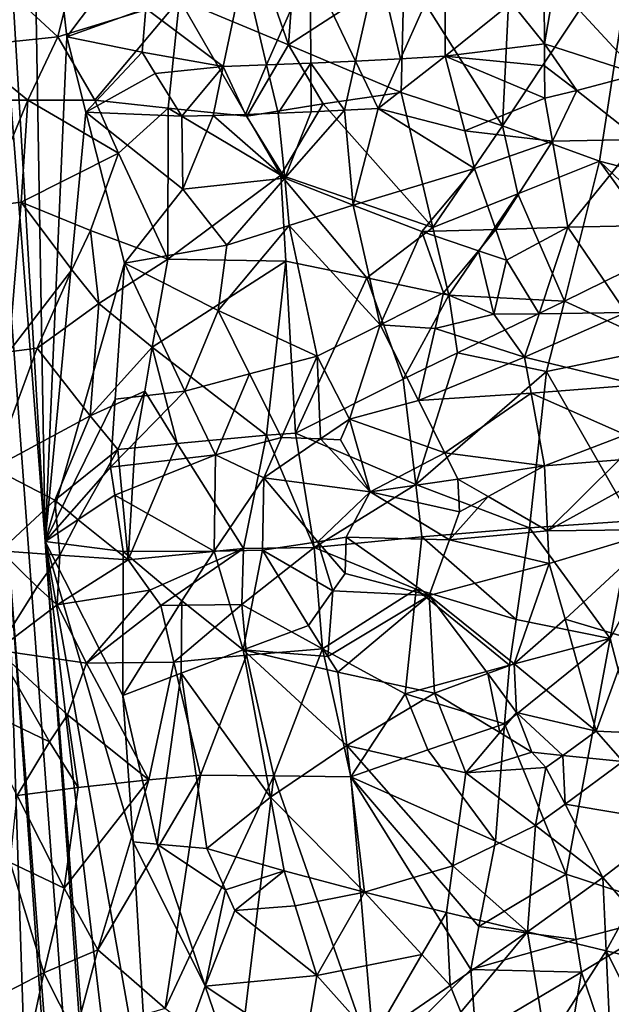
# Model space of a CAD drawing. Extents: x -293 to 293, y 0 to 819.
# Drawn here: x 183 to 203, y 223 to 256 of the extents above; entities that cross this region are included whole.
import ezdxf

# ---------------------------------------------------------------- set-up
doc = ezdxf.new("R2010")
doc.units = 0
doc.header["$MEASUREMENT"] = 0

msp = doc.modelspace()

# ---------------------------------------------------------------- linework, layer by layer
for points in [[(167.832718, 286.511871, -390.584045), (156.532394, 379.970886, -375.457001), (189.114349, 99.036987, -422.394196)], [(189.114349, 99.036987, -422.394196), (156.532394, 379.970886, -375.457001), (199.436981, 5, -438.722504)], [(171.684555, 240.690048, -399.700958), (199.436981, 5, -438.722504), (156.532394, 379.970886, -375.457001)], [(182.889252, 238.204514, -39.900558), (200.816376, 5, -19.106115), (173.482452, 374.500763, -53.223164)], [(184.156479, 238.143738, -41.211193), (173.482452, 374.500763, -53.223164), (200.816376, 5, -19.106115)], [(184.156479, 238.143738, -41.211193), (181.281555, 286.539185, -46.316475), (173.482452, 374.500763, -53.223164)], [(167.832718, 286.511871, -390.584045), (189.114349, 99.036987, -422.394196), (178.937698, 193.055649, -405.865112)], [(183.679062, 265.503632, -45.045799), (181.281555, 286.539185, -46.316475), (184.156479, 238.143738, -41.211193)], [(183.679062, 265.503632, -45.045799), (184.872147, 254.98822, -44.373482), (187.775772, 258.846527, -46.545147)], [(183.679062, 265.503632, -45.045799), (184.156479, 238.143738, -41.211193), (184.872147, 254.98822, -44.373482)], [(196.143051, 257.222809, -11.211167), (199.815155, 259.952789, -11.886086), (199.421005, 252.013458, -11.349676)], [(199.815155, 259.952789, -11.886086), (203.876694, 258.712158, -13.366955), (199.421005, 252.013458, -11.349676)], [(187.514587, 255.931763, -46.051109), (187.775772, 258.846527, -46.545147), (184.872147, 254.98822, -44.373482)], [(203.876694, 258.712158, -13.366955), (202.668976, 250.841629, -12.278466), (199.421005, 252.013458, -11.349676)], [(203.876694, 258.712158, -13.366955), (205.384399, 250.141678, -13.624862), (202.668976, 250.841629, -12.278466)], [(191.218277, 257.773376, -11.703501), (192.553299, 258.526001, -11.47017), (192.279373, 254.716003, -11.38303)], [(196.143051, 257.222809, -11.211167), (192.279373, 254.716003, -11.38303), (192.553299, 258.526001, -11.47017)], [(201.175995, 256.77124, -46.93988), (203.96347, 253.73703, -45.504177), (203.943405, 258.091156, -45.845955)], [(182.398453, 256.986267, -16.613918), (185.256454, 257.748566, -14.270342), (184.575439, 254.990189, -14.747555)], [(185.256454, 257.748566, -14.270342), (188.637955, 256.25061, -12.478324), (184.575439, 254.990189, -14.747555)], [(191.218277, 257.773376, -11.703501), (192.279373, 254.716003, -11.38303), (188.637955, 256.25061, -12.478324)], [(196.015533, 254.259384, -47.641171), (197.514206, 257.600861, -47.848724), (195.25943, 257.470795, -47.974045)], [(197.510651, 254.346863, -47.54108), (197.514206, 257.600861, -47.848724), (196.015533, 254.259384, -47.641171)], [(199.729782, 256.121124, -47.305122), (197.514206, 257.600861, -47.848724), (197.510651, 254.346863, -47.54108)], [(187.514587, 255.931763, -46.051109), (190.099228, 254.001678, -46.818348), (190.785812, 257.272888, -47.393692)], [(191.548599, 254.051331, -47.205574), (190.785812, 257.272888, -47.393692), (190.099228, 254.001678, -46.818348)], [(191.548599, 254.051331, -47.205574), (193.005234, 257.360901, -47.821598), (190.785812, 257.272888, -47.393692)], [(193.024414, 254.111115, -47.472851), (193.005234, 257.360901, -47.821598), (191.548599, 254.051331, -47.205574)], [(194.516754, 254.180618, -47.618378), (195.25943, 257.470795, -47.974045), (193.005234, 257.360901, -47.821598)], [(194.516754, 254.180618, -47.618378), (193.005234, 257.360901, -47.821598), (193.024414, 254.111115, -47.472851)], [(196.015533, 254.259384, -47.641171), (195.25943, 257.470795, -47.974045), (194.516754, 254.180618, -47.618378)], [(182.398453, 256.986267, -16.613918), (184.575439, 254.990189, -14.747555), (181.383591, 254.651428, -17.803568)], [(196.143051, 257.222809, -11.211167), (196.035187, 253.134415, -11.019833), (192.279373, 254.716003, -11.38303)], [(196.143051, 257.222809, -11.211167), (199.421005, 252.013458, -11.349676), (196.035187, 253.134415, -11.019833)], [(200.825439, 254.750641, -46.88166), (201.175995, 256.77124, -46.93988), (200.815918, 256.200928, -47.00856)], [(200.825439, 254.750641, -46.88166), (203.96347, 253.73703, -45.504177), (201.175995, 256.77124, -46.93988)], [(184.575439, 254.990189, -14.747555), (188.637955, 256.25061, -12.478324), (185.805099, 252.869812, -13.893511)], [(188.261154, 252.613571, -12.567521), (185.805099, 252.869812, -13.893511), (188.637955, 256.25061, -12.478324)], [(188.261154, 252.613571, -12.567521), (188.637955, 256.25061, -12.478324), (190.884415, 252.338455, -11.625414)], [(192.279373, 254.716003, -11.38303), (190.884415, 252.338455, -11.625414), (188.637955, 256.25061, -12.478324)], [(200.825439, 254.750641, -46.88166), (199.729782, 256.121124, -47.305122), (197.510651, 254.346863, -47.54108)], [(200.825439, 254.750641, -46.88166), (200.815918, 256.200928, -47.00856), (199.729782, 256.121124, -47.305122)], [(187.514587, 255.931763, -46.051109), (184.872147, 254.98822, -44.373482), (187.38765, 254.474854, -45.800255)], [(187.514587, 255.931763, -46.051109), (187.38765, 254.474854, -45.800255), (190.099228, 254.001678, -46.818348)], [(183.574203, 252.874557, -15.575635), (181.383591, 254.651428, -17.803568), (184.575439, 254.990189, -14.747555)], [(183.574203, 252.874557, -15.575635), (184.575439, 254.990189, -14.747555), (185.805099, 252.869812, -13.893511)], [(184.872147, 254.98822, -44.373482), (184.156479, 238.143738, -41.211193), (185.509918, 252.469711, -44.448711)], [(187.38765, 254.474854, -45.800255), (184.872147, 254.98822, -44.373482), (185.509918, 252.469711, -44.448711)], [(183.574203, 252.874557, -15.575635), (181.624039, 252.87114, -17.577921), (181.383591, 254.651428, -17.803568)], [(193.43544, 252.748688, -11.135748), (190.884415, 252.338455, -11.625414), (192.279373, 254.716003, -11.38303)], [(193.43544, 252.748688, -11.135748), (192.279373, 254.716003, -11.38303), (196.035187, 253.134415, -11.019833)], [(200.825439, 254.750641, -46.88166), (197.510651, 254.346863, -47.54108), (200.830261, 254.025513, -46.818111)], [(200.825439, 254.750641, -46.88166), (200.830261, 254.025513, -46.818111), (201.905014, 253.200806, -46.382504)], [(200.825439, 254.750641, -46.88166), (201.905014, 253.200806, -46.382504), (203.96347, 253.73703, -45.504177)], [(187.38765, 254.474854, -45.800255), (185.509918, 252.469711, -44.448711), (187.825928, 253.762268, -45.917206)], [(187.38765, 254.474854, -45.800255), (187.825928, 253.762268, -45.917206), (190.099228, 254.001678, -46.818348)], [(197.510651, 254.346863, -47.54108), (196.015533, 254.259384, -47.641171), (195.269867, 252.593002, -47.480122)], [(198.166428, 251.847305, -47.221123), (197.510651, 254.346863, -47.54108), (195.269867, 252.593002, -47.480122)], [(200.837601, 252.93782, -46.722672), (197.510651, 254.346863, -47.54108), (198.166428, 251.847305, -47.221123)], [(200.830261, 254.025513, -46.818111), (197.510651, 254.346863, -47.54108), (200.837601, 252.93782, -46.722672)], [(187.825928, 253.762268, -45.917206), (188.712555, 252.339752, -46.121964), (190.099228, 254.001678, -46.818348)], [(190.099228, 254.001678, -46.818348), (188.712555, 252.339752, -46.121964), (189.764206, 252.36763, -46.515121)], [(190.099228, 254.001678, -46.818348), (189.764206, 252.36763, -46.515121), (190.83783, 252.401443, -46.842968)], [(191.548599, 254.051331, -47.205574), (190.099228, 254.001678, -46.818348), (190.83783, 252.401443, -46.842968)], [(191.548599, 254.051331, -47.205574), (190.83783, 252.401443, -46.842968), (191.929382, 252.441055, -47.104252)], [(193.024414, 254.111115, -47.472851), (191.548599, 254.051331, -47.205574), (191.929382, 252.441055, -47.104252)], [(193.024414, 254.111115, -47.472851), (191.929382, 252.441055, -47.104252), (193.034714, 252.486298, -47.297989)], [(194.516754, 254.180618, -47.618378), (193.024414, 254.111115, -47.472851), (194.149612, 252.537003, -47.423435)], [(193.024414, 254.111115, -47.472851), (193.034714, 252.486298, -47.297989), (194.149612, 252.537003, -47.423435)], [(194.516754, 254.180618, -47.618378), (194.149612, 252.537003, -47.423435), (195.269867, 252.593002, -47.480122)], [(196.015533, 254.259384, -47.641171), (194.516754, 254.180618, -47.618378), (195.269867, 252.593002, -47.480122)], [(201.905014, 253.200806, -46.382504), (200.830261, 254.025513, -46.818111), (200.837601, 252.93782, -46.722672)], [(187.825928, 253.762268, -45.917206), (185.509918, 252.469711, -44.448711), (188.712555, 252.339752, -46.121964)], [(201.905014, 253.200806, -46.382504), (203.973999, 251.560074, -45.332317), (203.96347, 253.73703, -45.504177)], [(193.43544, 252.748688, -11.135748), (196.035187, 253.134415, -11.019833), (197.100342, 248.62175, -10.856025)], [(199.421005, 252.013458, -11.349676), (197.100342, 248.62175, -10.856025), (196.035187, 253.134415, -11.019833)], [(201.905014, 253.200806, -46.382504), (200.837601, 252.93782, -46.722672), (201.096832, 251.503525, -46.519447)], [(201.905014, 253.200806, -46.382504), (201.096832, 251.503525, -46.519447), (203.973999, 251.560074, -45.332317)], [(183.574203, 252.874557, -15.575635), (182.106598, 249.310272, -17.131634), (181.624039, 252.87114, -17.577921)], [(183.574203, 252.874557, -15.575635), (183.347824, 249.471222, -15.831672), (182.106598, 249.310272, -17.131634)], [(183.574203, 252.874557, -15.575635), (186.605331, 251.102844, -13.392937), (183.347824, 249.471222, -15.831672)], [(183.574203, 252.874557, -15.575635), (185.805099, 252.869812, -13.893511), (186.605331, 251.102844, -13.392937)], [(188.261154, 252.613571, -12.567521), (186.605331, 251.102844, -13.392937), (185.805099, 252.869812, -13.893511)], [(193.43544, 252.748688, -11.135748), (192.024017, 250.376724, -11.289), (190.884415, 252.338455, -11.625414)], [(193.43544, 252.748688, -11.135748), (197.100342, 248.62175, -10.856025), (192.024017, 250.376724, -11.289)], [(200.837601, 252.93782, -46.722672), (198.166428, 251.847305, -47.221123), (201.096832, 251.503525, -46.519447)], [(185.509918, 252.469711, -44.448711), (184.156479, 238.143738, -41.211193), (186.802322, 247.437195, -44.549103)], [(188.75322, 249.905731, -45.833866), (188.712555, 252.339752, -46.121964), (185.509918, 252.469711, -44.448711)], [(188.75322, 249.905731, -45.833866), (185.509918, 252.469711, -44.448711), (186.802322, 247.437195, -44.549103)], [(188.261154, 252.613571, -12.567521), (188.24501, 247.56398, -12.488605), (186.605331, 251.102844, -13.392937)], [(188.261154, 252.613571, -12.567521), (192.024017, 250.376724, -11.289), (188.24501, 247.56398, -12.488605)], [(188.261154, 252.613571, -12.567521), (190.884415, 252.338455, -11.625414), (192.024017, 250.376724, -11.289)], [(188.75322, 249.905731, -45.833866), (189.764206, 252.36763, -46.515121), (188.712555, 252.339752, -46.121964)], [(192.154968, 250.277496, -46.906643), (189.764206, 252.36763, -46.515121), (188.75322, 249.905731, -45.833866)], [(192.154968, 250.277496, -46.906643), (190.83783, 252.401443, -46.842968), (189.764206, 252.36763, -46.515121)], [(192.154968, 250.277496, -46.906643), (191.929382, 252.441055, -47.104252), (190.83783, 252.401443, -46.842968)], [(192.154968, 250.277496, -46.906643), (193.034714, 252.486298, -47.297989), (191.929382, 252.441055, -47.104252)], [(194.436859, 249.376022, -47.112953), (194.149612, 252.537003, -47.423435), (192.154968, 250.277496, -46.906643)], [(192.154968, 250.277496, -46.906643), (194.149612, 252.537003, -47.423435), (193.034714, 252.486298, -47.297989)], [(194.436859, 249.376022, -47.112953), (195.269867, 252.593002, -47.480122), (194.149612, 252.537003, -47.423435)], [(194.436859, 249.376022, -47.112953), (198.491974, 250.597809, -47.055569), (195.269867, 252.593002, -47.480122)], [(198.166428, 251.847305, -47.221123), (195.269867, 252.593002, -47.480122), (198.491974, 250.597809, -47.055569)], [(199.933334, 249.750992, -11.337157), (197.100342, 248.62175, -10.856025), (199.421005, 252.013458, -11.349676)], [(199.933334, 249.750992, -11.337157), (199.421005, 252.013458, -11.349676), (202.668976, 250.841629, -12.278466)], [(201.096832, 251.503525, -46.519447), (198.166428, 251.847305, -47.221123), (198.491974, 250.597809, -47.055569)], [(199.203705, 248.55481, -46.742374), (201.096832, 251.503525, -46.519447), (198.491974, 250.597809, -47.055569)], [(199.203705, 248.55481, -46.742374), (201.610626, 248.635086, -46.107388), (201.096832, 251.503525, -46.519447)], [(201.096832, 251.503525, -46.519447), (201.610626, 248.635086, -46.107388), (203.973999, 251.560074, -45.332317)], [(203.759277, 248.67688, -45.218594), (203.973999, 251.560074, -45.332317), (201.610626, 248.635086, -46.107388)], [(186.605331, 251.102844, -13.392937), (185.670944, 248.524841, -13.967565), (183.347824, 249.471222, -15.831672)], [(186.605331, 251.102844, -13.392937), (188.24501, 247.56398, -12.488605), (185.670944, 248.524841, -13.967565)], [(199.933334, 249.750992, -11.337157), (202.668976, 250.841629, -12.278466), (201.492966, 246.164032, -11.55854)], [(204.843628, 247.814819, -13.13552), (201.492966, 246.164032, -11.55854), (202.668976, 250.841629, -12.278466)], [(205.02507, 248.590729, -13.295478), (202.668976, 250.841629, -12.278466), (205.384399, 250.141678, -13.624862)], [(205.02507, 248.590729, -13.295478), (204.843628, 247.814819, -13.13552), (202.668976, 250.841629, -12.278466)], [(192.024017, 250.376724, -11.289), (192.187637, 247.506516, -11.161299), (188.24501, 247.56398, -12.488605)], [(194.898346, 246.949417, -10.773401), (192.187637, 247.506516, -11.161299), (192.024017, 250.376724, -11.289)], [(194.898346, 246.949417, -10.773401), (192.024017, 250.376724, -11.289), (197.100342, 248.62175, -10.856025)], [(194.436859, 249.376022, -47.112953), (196.731628, 248.495346, -47.04229), (198.491974, 250.597809, -47.055569)], [(199.203705, 248.55481, -46.742374), (198.491974, 250.597809, -47.055569), (196.731628, 248.495346, -47.04229)], [(192.154968, 250.277496, -46.906643), (188.75322, 249.905731, -45.833866), (190.22319, 248.039001, -46.146591)], [(192.302872, 248.696701, -46.758633), (192.154968, 250.277496, -46.906643), (190.22319, 248.039001, -46.146591)], [(192.302872, 248.696701, -46.758633), (194.436859, 249.376022, -47.112953), (192.154968, 250.277496, -46.906643)], [(188.75322, 249.905731, -45.833866), (186.802322, 247.437195, -44.549103), (190.22319, 248.039001, -46.146591)], [(199.933334, 249.750992, -11.337157), (197.627716, 246.364136, -10.787973), (197.100342, 248.62175, -10.856025)], [(199.933334, 249.750992, -11.337157), (201.492966, 246.164032, -11.55854), (197.627716, 246.364136, -10.787973)], [(182.106598, 249.310272, -17.131634), (183.347824, 249.471222, -15.831672), (182.936707, 244.475937, -16.350712)], [(185.046997, 247.215729, -14.416165), (182.936707, 244.475937, -16.350712), (183.347824, 249.471222, -15.831672)], [(185.670944, 248.524841, -13.967565), (185.046997, 247.215729, -14.416165), (183.347824, 249.471222, -15.831672)], [(192.302872, 248.696701, -46.758633), (195.33754, 245.38118, -46.74511), (194.436859, 249.376022, -47.112953)], [(194.436859, 249.376022, -47.112953), (195.33754, 245.38118, -46.74511), (196.731628, 248.495346, -47.04229)], [(185.670944, 248.524841, -13.967565), (185.943756, 246.085495, -13.777404), (185.046997, 247.215729, -14.416165)], [(185.670944, 248.524841, -13.967565), (188.24501, 247.56398, -12.488605), (185.943756, 246.085495, -13.777404)], [(192.302872, 248.696701, -46.758633), (190.22319, 248.039001, -46.146591), (189.925537, 245.859406, -45.783195)], [(192.302872, 248.696701, -46.758633), (189.925537, 245.859406, -45.783195), (193.235138, 244.333633, -46.438213)], [(192.302872, 248.696701, -46.758633), (193.235138, 244.333633, -46.438213), (195.33754, 245.38118, -46.74511)], [(194.898346, 246.949417, -10.773401), (197.100342, 248.62175, -10.856025), (197.627716, 246.364136, -10.787973)], [(195.33754, 245.38118, -46.74511), (197.455185, 246.44841, -46.791943), (196.731628, 248.495346, -47.04229)], [(199.203705, 248.55481, -46.742374), (196.731628, 248.495346, -47.04229), (198.622665, 247.851227, -46.78027)], [(198.622665, 247.851227, -46.78027), (196.731628, 248.495346, -47.04229), (197.455185, 246.44841, -46.791943)], [(199.203705, 248.55481, -46.742374), (198.622665, 247.851227, -46.78027), (199.556656, 247.533691, -46.578259)], [(199.203705, 248.55481, -46.742374), (199.556656, 247.533691, -46.578259), (201.610626, 248.635086, -46.107388)], [(199.556656, 247.533691, -46.578259), (200.646561, 245.745911, -46.15588), (201.610626, 248.635086, -46.107388)], [(200.646561, 245.745911, -46.15588), (203.544159, 245.794281, -45.096607), (201.610626, 248.635086, -46.107388)], [(203.759277, 248.67688, -45.218594), (201.610626, 248.635086, -46.107388), (203.544159, 245.794281, -45.096607)], [(190.22319, 248.039001, -46.146591), (186.802322, 247.437195, -44.549103), (189.925537, 245.859406, -45.783195)], [(198.622665, 247.851227, -46.78027), (197.455185, 246.44841, -46.791943), (199.140228, 245.732346, -46.496845)], [(199.556656, 247.533691, -46.578259), (198.622665, 247.851227, -46.78027), (199.140228, 245.732346, -46.496845)], [(204.843628, 247.814819, -13.13552), (204.844589, 244.630341, -12.911757), (201.492966, 246.164032, -11.55854)], [(186.485214, 242.900513, -43.730362), (186.802322, 247.437195, -44.549103), (184.156479, 238.143738, -41.211193)], [(185.943756, 246.085495, -13.777404), (188.24501, 247.56398, -12.488605), (187.727249, 244.632339, -12.703425)], [(186.485214, 242.900513, -43.730362), (188.813705, 243.168243, -45.008465), (186.802322, 247.437195, -44.549103)], [(189.925537, 245.859406, -45.783195), (186.802322, 247.437195, -44.549103), (188.813705, 243.168243, -45.008465)], [(187.727249, 244.632339, -12.703425), (188.24501, 247.56398, -12.488605), (192.187637, 247.506516, -11.161299)], [(187.727249, 244.632339, -12.703425), (192.187637, 247.506516, -11.161299), (191.543274, 241.69696, -11.139783)], [(192.187637, 247.506516, -11.161299), (192.515076, 241.766083, -10.905865), (191.543274, 241.69696, -11.139783)], [(194.898346, 246.949417, -10.773401), (192.515076, 241.766083, -10.905865), (192.187637, 247.506516, -11.161299)], [(199.556656, 247.533691, -46.578259), (199.140228, 245.732346, -46.496845), (200.646561, 245.745911, -46.15588)], [(185.046997, 247.215729, -14.416165), (183.885925, 244.595306, -15.407667), (182.936707, 244.475937, -16.350712)], [(185.046997, 247.215729, -14.416165), (185.943756, 246.085495, -13.777404), (183.885925, 244.595306, -15.407667)], [(194.898346, 246.949417, -10.773401), (196.110123, 243.567276, -10.59102), (192.515076, 241.766083, -10.905865)], [(194.898346, 246.949417, -10.773401), (197.627716, 246.364136, -10.787973), (196.110123, 243.567276, -10.59102)], [(195.33754, 245.38118, -46.74511), (197.176407, 245.25032, -46.698105), (197.455185, 246.44841, -46.791943)], [(199.140228, 245.732346, -46.496845), (197.455185, 246.44841, -46.791943), (197.176407, 245.25032, -46.698105)], [(197.627716, 246.364136, -10.787973), (197.925735, 244.447906, -10.721876), (196.110123, 243.567276, -10.59102)], [(197.627716, 246.364136, -10.787973), (201.492966, 246.164032, -11.55854), (197.925735, 244.447906, -10.721876)], [(197.925735, 244.447906, -10.721876), (201.492966, 246.164032, -11.55854), (200.898376, 243.821625, -11.243497)], [(204.844589, 244.630341, -12.911757), (200.898376, 243.821625, -11.243497), (201.492966, 246.164032, -11.55854)], [(185.943756, 246.085495, -13.777404), (185.650208, 242.344193, -13.979956), (183.885925, 244.595306, -15.407667)], [(185.943756, 246.085495, -13.777404), (187.727249, 244.632339, -12.703425), (185.650208, 242.344193, -13.979956)], [(190.979782, 243.737991, -45.868877), (189.925537, 245.859406, -45.783195), (188.813705, 243.168243, -45.008465)], [(190.979782, 243.737991, -45.868877), (193.235138, 244.333633, -46.438213), (189.925537, 245.859406, -45.783195)], [(200.160797, 244.303085, -46.153103), (203.95433, 243.378281, -44.711304), (203.544159, 245.794281, -45.096607)], [(200.646561, 245.745911, -46.15588), (200.160797, 244.303085, -46.153103), (203.544159, 245.794281, -45.096607)], [(199.140228, 245.732346, -46.496845), (197.176407, 245.25032, -46.698105), (200.160797, 244.303085, -46.153103)], [(200.646561, 245.745911, -46.15588), (199.140228, 245.732346, -46.496845), (200.160797, 244.303085, -46.153103)], [(195.33754, 245.38118, -46.74511), (193.235138, 244.333633, -46.438213), (194.314743, 242.226349, -46.347988)], [(195.33754, 245.38118, -46.74511), (194.314743, 242.226349, -46.347988), (196.621429, 242.855682, -46.490986)], [(195.33754, 245.38118, -46.74511), (196.621429, 242.855682, -46.490986), (197.176407, 245.25032, -46.698105)], [(200.160797, 244.303085, -46.153103), (197.176407, 245.25032, -46.698105), (196.621429, 242.855682, -46.490986)], [(182.399658, 240.594543, -17.088531), (182.936707, 244.475937, -16.350712), (183.885925, 244.595306, -15.407667)], [(182.399658, 240.594543, -17.088531), (183.885925, 244.595306, -15.407667), (185.650208, 242.344193, -13.979956)], [(185.650208, 242.344193, -13.979956), (187.727249, 244.632339, -12.703425), (187.47673, 243.166214, -12.821208)], [(187.727249, 244.632339, -12.703425), (188.555145, 241.419785, -12.243325), (187.47673, 243.166214, -12.821208)], [(187.727249, 244.632339, -12.703425), (191.543274, 241.69696, -11.139783), (188.555145, 241.419785, -12.243325)], [(196.525589, 240.055389, -10.435941), (196.110123, 243.567276, -10.59102), (197.925735, 244.447906, -10.721876)], [(196.525589, 240.055389, -10.435941), (197.925735, 244.447906, -10.721876), (200.898376, 243.821625, -11.243497)], [(204.844589, 244.630341, -12.911757), (203.752304, 238.84198, -11.966334), (200.898376, 243.821625, -11.243497)], [(190.979782, 243.737991, -45.868877), (192.042343, 241.620743, -45.903076), (193.235138, 244.333633, -46.438213)], [(193.350937, 241.568817, -46.153252), (193.235138, 244.333633, -46.438213), (192.042343, 241.620743, -45.903076)], [(194.314743, 242.226349, -46.347988), (193.235138, 244.333633, -46.438213), (193.350937, 241.568817, -46.153252)], [(200.160797, 244.303085, -46.153103), (196.621429, 242.855682, -46.490986), (200.384262, 243.093826, -45.991486)], [(200.160797, 244.303085, -46.153103), (200.384262, 243.093826, -45.991486), (203.95433, 243.378281, -44.711304)], [(196.525589, 240.055389, -10.435941), (200.898376, 243.821625, -11.243497), (200.322052, 238.601074, -10.802519)], [(200.898376, 243.821625, -11.243497), (203.752304, 238.84198, -11.966334), (200.322052, 238.601074, -10.802519)], [(190.979782, 243.737991, -45.868877), (188.813705, 243.168243, -45.008465), (189.843185, 241.040451, -45.163658)], [(190.979782, 243.737991, -45.868877), (189.843185, 241.040451, -45.163658), (192.042343, 241.620743, -45.903076)], [(196.525589, 240.055389, -10.435941), (192.515076, 241.766083, -10.905865), (196.110123, 243.567276, -10.59102)], [(185.650208, 242.344193, -13.979956), (187.47673, 243.166214, -12.821208), (186.581589, 241.215881, -13.340528)], [(186.335846, 240.633194, -43.313641), (189.843185, 241.040451, -45.163658), (188.813705, 243.168243, -45.008465)], [(186.485214, 242.900513, -43.730362), (186.335846, 240.633194, -43.313641), (188.813705, 243.168243, -45.008465)], [(187.47673, 243.166214, -12.821208), (187.148209, 241.271622, -12.991248), (186.581589, 241.215881, -13.340528)], [(187.47673, 243.166214, -12.821208), (188.555145, 241.419785, -12.243325), (187.148209, 241.271622, -12.991248)], [(203.531357, 241.706635, -44.779827), (203.95433, 243.378281, -44.711304), (200.384262, 243.093826, -45.991486)], [(186.485214, 242.900513, -43.730362), (184.156479, 238.143738, -41.211193), (186.335846, 240.633194, -43.313641)], [(197.500244, 241.102097, -46.272076), (196.621429, 242.855682, -46.490986), (194.314743, 242.226349, -46.347988)], [(197.500244, 241.102097, -46.272076), (200.384262, 243.093826, -45.991486), (196.621429, 242.855682, -46.490986)], [(197.500244, 241.102097, -46.272076), (200.828125, 240.67543, -45.664001), (200.384262, 243.093826, -45.991486)], [(203.531357, 241.706635, -44.779827), (200.384262, 243.093826, -45.991486), (200.828125, 240.67543, -45.664001)], [(182.399658, 240.594543, -17.088531), (185.650208, 242.344193, -13.979956), (184.470337, 239.531784, -14.949436)], [(184.470337, 239.531784, -14.949436), (185.650208, 242.344193, -13.979956), (186.581589, 241.215881, -13.340528)], [(194.314743, 242.226349, -46.347988), (193.350937, 241.568817, -46.153252), (194.011292, 241.545822, -46.241997)], [(194.314743, 242.226349, -46.347988), (194.011292, 241.545822, -46.241997), (195.001938, 239.809586, -46.150856)], [(197.500244, 241.102097, -46.272076), (194.314743, 242.226349, -46.347988), (195.001938, 239.809586, -46.150856)], [(188.555145, 241.419785, -12.243325), (191.543274, 241.69696, -11.139783), (190.775543, 237.916931, -11.2721)], [(192.042343, 241.620743, -45.903076), (189.843185, 241.040451, -45.163658), (191.458694, 240.267715, -45.597969)], [(191.543274, 241.69696, -11.139783), (193.133286, 237.943451, -10.654921), (190.775543, 237.916931, -11.2721)], [(193.350937, 241.568817, -46.153252), (192.042343, 241.620743, -45.903076), (191.458694, 240.267715, -45.597969)], [(193.350937, 241.568817, -46.153252), (191.458694, 240.267715, -45.597969), (195.001938, 239.809586, -46.150856)], [(191.543274, 241.69696, -11.139783), (192.515076, 241.766083, -10.905865), (193.133286, 237.943451, -10.654921)], [(196.525589, 240.055389, -10.435941), (193.133286, 237.943451, -10.654921), (192.515076, 241.766083, -10.905865)], [(194.011292, 241.545822, -46.241997), (193.350937, 241.568817, -46.153252), (195.001938, 239.809586, -46.150856)], [(203.531357, 241.706635, -44.779827), (200.828125, 240.67543, -45.664001), (203.318253, 240.871155, -44.80806)], [(184.470337, 239.531784, -14.949436), (186.581589, 241.215881, -13.340528), (185.258667, 238.869583, -14.291154)], [(185.258667, 238.869583, -14.291154), (186.581589, 241.215881, -13.340528), (186.925735, 237.540741, -13.102703)], [(186.581589, 241.215881, -13.340528), (187.148209, 241.271622, -12.991248), (186.925735, 237.540741, -13.102703)], [(188.555145, 241.419785, -12.243325), (190.775543, 237.916931, -11.2721), (186.925735, 237.540741, -13.102703)], [(187.148209, 241.271622, -12.991248), (188.555145, 241.419785, -12.243325), (186.925735, 237.540741, -13.102703)], [(186.335846, 240.633194, -43.313641), (186.475861, 239.693573, -43.272587), (189.843185, 241.040451, -45.163658)], [(186.475861, 239.693573, -43.272587), (189.793365, 237.828354, -44.74696), (189.843185, 241.040451, -45.163658)], [(191.458694, 240.267715, -45.597969), (189.843185, 241.040451, -45.163658), (189.793365, 237.828354, -44.74696)], [(197.500244, 241.102097, -46.272076), (195.001938, 239.809586, -46.150856), (197.937119, 240.226105, -46.149845)], [(197.500244, 241.102097, -46.272076), (197.937119, 240.226105, -46.149845), (200.828125, 240.67543, -45.664001)], [(203.318253, 240.871155, -44.80806), (200.828125, 240.67543, -45.664001), (200.932053, 238.504837, -45.446342)], [(203.318253, 240.871155, -44.80806), (200.932053, 238.504837, -45.446342), (203.805603, 240.095764, -44.526199)], [(171.684555, 240.690048, -399.700958), (174.227814, 197.72673, -408.689941), (187.15506, 101.382828, -423.578888)], [(171.684555, 240.690048, -399.700958), (187.15506, 101.382828, -423.578888), (199.436981, 5, -438.722504)], [(182.399658, 240.594543, -17.088531), (184.470337, 239.531784, -14.949436), (182.659012, 237.840836, -16.874662)], [(186.335846, 240.633194, -43.313641), (184.156479, 238.143738, -41.211193), (186.475861, 239.693573, -43.272587)], [(198.946533, 239.649078, -45.968487), (200.828125, 240.67543, -45.664001), (197.937119, 240.226105, -46.149845)], [(198.946533, 239.649078, -45.968487), (200.932053, 238.504837, -45.446342), (200.828125, 240.67543, -45.664001)], [(191.458694, 240.267715, -45.597969), (189.793365, 237.828354, -44.74696), (191.409332, 237.856827, -45.301659)], [(193.260956, 238.142624, -45.760902), (191.458694, 240.267715, -45.597969), (191.409332, 237.856827, -45.301659)], [(195.001938, 239.809586, -46.150856), (191.458694, 240.267715, -45.597969), (193.260956, 238.142624, -45.760902)], [(197.937119, 240.226105, -46.149845), (195.001938, 239.809586, -46.150856), (197.99411, 239.141113, -46.040398)], [(198.946533, 239.649078, -45.968487), (197.937119, 240.226105, -46.149845), (197.99411, 239.141113, -46.040398)], [(196.525589, 240.055389, -10.435941), (196.732376, 238.299316, -10.359472), (193.133286, 237.943451, -10.654921)], [(196.525589, 240.055389, -10.435941), (200.322052, 238.601074, -10.802519), (196.732376, 238.299316, -10.359472)], [(203.805603, 240.095764, -44.526199), (200.932053, 238.504837, -45.446342), (204.759003, 238.546448, -43.926727)], [(184.470337, 239.531784, -14.949436), (184.643738, 237.695145, -14.818852), (182.659012, 237.840836, -16.874662)], [(186.475861, 239.693573, -43.272587), (184.156479, 238.143738, -41.211193), (186.755951, 237.814438, -43.188919)], [(184.470337, 239.531784, -14.949436), (185.258667, 238.869583, -14.291154), (184.643738, 237.695145, -14.818852)], [(186.475861, 239.693573, -43.272587), (186.755951, 237.814438, -43.188919), (189.793365, 237.828354, -44.74696)], [(195.001938, 239.809586, -46.150856), (193.260956, 238.142624, -45.760902), (194.20192, 238.291824, -45.914978)], [(197.653976, 238.208908, -45.98016), (195.001938, 239.809586, -46.150856), (194.20192, 238.291824, -45.914978)], [(197.99411, 239.141113, -46.040398), (195.001938, 239.809586, -46.150856), (197.653976, 238.208908, -45.98016)], [(198.946533, 239.649078, -45.968487), (197.653976, 238.208908, -45.98016), (200.932053, 238.504837, -45.446342)], [(198.946533, 239.649078, -45.968487), (197.99411, 239.141113, -46.040398), (197.653976, 238.208908, -45.98016)], [(185.258667, 238.869583, -14.291154), (186.925735, 237.540741, -13.102703), (184.643738, 237.695145, -14.818852)], [(196.732376, 238.299316, -10.359472), (200.322052, 238.601074, -10.802519), (199.876526, 235.54538, -10.542719)], [(199.876526, 235.54538, -10.542719), (200.322052, 238.601074, -10.802519), (203.024246, 234.913254, -11.406446)], [(200.322052, 238.601074, -10.802519), (203.752304, 238.84198, -11.966334), (203.024246, 234.913254, -11.406446)], [(200.932053, 238.504837, -45.446342), (200.983994, 237.41954, -45.337513), (204.759003, 238.546448, -43.926727)], [(200.983994, 237.41954, -45.337513), (201.51268, 235.552551, -45.025723), (204.759003, 238.546448, -43.926727)], [(203.681854, 234.908875, -44.17231), (204.759003, 238.546448, -43.926727), (201.51268, 235.552551, -45.025723)], [(203.752304, 238.84198, -11.966334), (204.848602, 238.261139, -12.469342), (203.024246, 234.913254, -11.406446)], [(182.509583, 218.510559, -35.503273), (184.18988, 198.839661, -34.037029), (182.889252, 238.204514, -39.900558)], [(182.889252, 238.204514, -39.900558), (192.621368, 101.904732, -26.867046), (200.816376, 5, -19.106115)], [(182.889252, 238.204514, -39.900558), (184.18988, 198.839661, -34.037029), (192.621368, 101.904732, -26.867046)], [(196.732376, 238.299316, -10.359472), (196.544922, 236.554504, -10.279633), (193.133286, 237.943451, -10.654921)], [(194.20192, 238.291824, -45.914978), (193.260956, 238.142624, -45.760902), (194.169327, 237.084915, -45.781101)], [(194.20192, 238.291824, -45.914978), (194.169327, 237.084915, -45.781101), (196.975357, 236.34642, -45.834202)], [(197.653976, 238.208908, -45.98016), (194.20192, 238.291824, -45.914978), (196.975357, 236.34642, -45.834202)], [(196.732376, 238.299316, -10.359472), (199.876526, 235.54538, -10.542719), (196.544922, 236.554504, -10.279633)], [(197.653976, 238.208908, -45.98016), (196.975357, 236.34642, -45.834202), (200.983994, 237.41954, -45.337513)], [(197.653976, 238.208908, -45.98016), (200.983994, 237.41954, -45.337513), (200.932053, 238.504837, -45.446342)], [(204.848602, 238.261139, -12.469342), (205.389496, 225.79303, -11.894956), (203.024246, 234.913254, -11.406446)], [(184.156479, 238.143738, -41.211193), (200.816376, 5, -19.106115), (194.597153, 101.793854, -28.928352)], [(184.156479, 238.143738, -41.211193), (194.597153, 101.793854, -28.928352), (188.838531, 198.595184, -38.988083)], [(187.671021, 218.281433, -41.019135), (184.156479, 238.143738, -41.211193), (188.838531, 198.595184, -38.988083)], [(187.09317, 228.124695, -42.037006), (184.156479, 238.143738, -41.211193), (187.671021, 218.281433, -41.019135)], [(186.748184, 233.004379, -42.501904), (184.156479, 238.143738, -41.211193), (187.09317, 228.124695, -42.037006)], [(186.755951, 237.814438, -43.188919), (184.156479, 238.143738, -41.211193), (186.748184, 233.004379, -42.501904)], [(187.646683, 236.522766, -12.659126), (186.925735, 237.540741, -13.102703), (190.775543, 237.916931, -11.2721)], [(187.646683, 236.522766, -12.659126), (190.775543, 237.916931, -11.2721), (188.012482, 236.01326, -12.448305)], [(190.722946, 236.043976, -11.244314), (188.012482, 236.01326, -12.448305), (190.775543, 237.916931, -11.2721)], [(190.722946, 236.043976, -11.244314), (190.775543, 237.916931, -11.2721), (193.133286, 237.943451, -10.654921)], [(193.41835, 234.567062, -10.487155), (190.722946, 236.043976, -11.244314), (193.133286, 237.943451, -10.654921)], [(193.260956, 238.142624, -45.760902), (191.409332, 237.856827, -45.301659), (193.759842, 236.502563, -45.66153)], [(193.41835, 234.567062, -10.487155), (193.133286, 237.943451, -10.654921), (196.544922, 236.554504, -10.279633)], [(193.260956, 238.142624, -45.760902), (193.759842, 236.502563, -45.66153), (194.169327, 237.084915, -45.781101)], [(183.889938, 236.638565, -15.547663), (182.547882, 234.523941, -17.148077), (182.659012, 237.840836, -16.874662)], [(183.889938, 236.638565, -15.547663), (182.659012, 237.840836, -16.874662), (184.643738, 237.695145, -14.818852)], [(183.889938, 236.638565, -15.547663), (184.643738, 237.695145, -14.818852), (184.547287, 236.036499, -14.92808)], [(184.643738, 237.695145, -14.818852), (186.925735, 237.540741, -13.102703), (184.547287, 236.036499, -14.92808)], [(188.712265, 236.164093, -44.060863), (186.755951, 237.814438, -43.188919), (186.748184, 233.004379, -42.501904)], [(188.712265, 236.164093, -44.060863), (189.793365, 237.828354, -44.74696), (186.755951, 237.814438, -43.188919)], [(188.712265, 236.164093, -44.060863), (190.767319, 234.535721, -44.703144), (189.793365, 237.828354, -44.74696)], [(191.409332, 237.856827, -45.301659), (189.793365, 237.828354, -44.74696), (190.767319, 234.535721, -44.703144)], [(191.409332, 237.856827, -45.301659), (190.767319, 234.535721, -44.703144), (192.948563, 235.340652, -45.389668)], [(193.759842, 236.502563, -45.66153), (191.409332, 237.856827, -45.301659), (192.948563, 235.340652, -45.389668)], [(187.646683, 236.522766, -12.659126), (184.547287, 236.036499, -14.92808), (186.925735, 237.540741, -13.102703)], [(200.983994, 237.41954, -45.337513), (196.975357, 236.34642, -45.834202), (199.812454, 234.070953, -45.306656)], [(200.983994, 237.41954, -45.337513), (199.812454, 234.070953, -45.306656), (201.51268, 235.552551, -45.025723)], [(194.169327, 237.084915, -45.781101), (193.759842, 236.502563, -45.66153), (196.975357, 236.34642, -45.834202)], [(183.889938, 236.638565, -15.547663), (184.547287, 236.036499, -14.92808), (182.547882, 234.523941, -17.148077)], [(187.646683, 236.522766, -12.659126), (185.532028, 234.090012, -14.103182), (184.547287, 236.036499, -14.92808)], [(187.646683, 236.522766, -12.659126), (188.012482, 236.01326, -12.448305), (185.532028, 234.090012, -14.103182)], [(193.759842, 236.502563, -45.66153), (192.948563, 235.340652, -45.389668), (193.596481, 234.307159, -45.394531)], [(193.41835, 234.567062, -10.487155), (196.544922, 236.554504, -10.279633), (196.174698, 233.064178, -10.133155)], [(193.759842, 236.502563, -45.66153), (193.596481, 234.307159, -45.394531), (196.975357, 236.34642, -45.834202)], [(193.596481, 234.307159, -45.394531), (193.92099, 233.790985, -45.38945), (196.975357, 236.34642, -45.834202)], [(193.92099, 233.790985, -45.38945), (197.152237, 233.091782, -45.505806), (196.975357, 236.34642, -45.834202)], [(196.544922, 236.554504, -10.279633), (199.654449, 234.016998, -10.420781), (196.174698, 233.064178, -10.133155)], [(196.544922, 236.554504, -10.279633), (199.876526, 235.54538, -10.542719), (199.654449, 234.016998, -10.420781)], [(198.930328, 233.741455, -45.419281), (196.975357, 236.34642, -45.834202), (197.152237, 233.091782, -45.505806)], [(199.812454, 234.070953, -45.306656), (196.975357, 236.34642, -45.834202), (198.930328, 233.741455, -45.419281)], [(184.547287, 236.036499, -14.92808), (185.532028, 234.090012, -14.103182), (182.547882, 234.523941, -17.148077)], [(188.012482, 236.01326, -12.448305), (188.452438, 234.126114, -12.190269), (185.532028, 234.090012, -14.103182)], [(188.712265, 236.164093, -44.060863), (186.748184, 233.004379, -42.501904), (188.688644, 233.756714, -43.735172)], [(190.722946, 236.043976, -11.244314), (188.452438, 234.126114, -12.190269), (188.012482, 236.01326, -12.448305)], [(190.870544, 234.356628, -11.152371), (188.452438, 234.126114, -12.190269), (190.722946, 236.043976, -11.244314)], [(188.712265, 236.164093, -44.060863), (188.688644, 233.756714, -43.735172), (190.767319, 234.535721, -44.703144)], [(190.870544, 234.356628, -11.152371), (190.722946, 236.043976, -11.244314), (193.41835, 234.567062, -10.487155)], [(193.596481, 234.307159, -45.394531), (192.948563, 235.340652, -45.389668), (190.767319, 234.535721, -44.703144)], [(199.876526, 235.54538, -10.542719), (203.024246, 234.913254, -11.406446), (199.654449, 234.016998, -10.420781)], [(201.51268, 235.552551, -45.025723), (199.812454, 234.070953, -45.306656), (202.551788, 231.819885, -44.370655)], [(203.681854, 234.908875, -44.17231), (201.51268, 235.552551, -45.025723), (202.551788, 231.819885, -44.370655)], [(199.497223, 232.062149, -10.291787), (203.024246, 234.913254, -11.406446), (201.547424, 227.042984, -10.447896)], [(199.654449, 234.016998, -10.420781), (203.024246, 234.913254, -11.406446), (199.497223, 232.062149, -10.291787)], [(203.024246, 234.913254, -11.406446), (205.389496, 225.79303, -11.894956), (201.547424, 227.042984, -10.447896)], [(203.681854, 234.908875, -44.17231), (202.551788, 231.819885, -44.370655), (205.309723, 231.694168, -43.108067)], [(184.298981, 231.466965, -15.24659), (181.648575, 232.729431, -18.550808), (182.547882, 234.523941, -17.148077)], [(184.298981, 231.466965, -15.24659), (182.547882, 234.523941, -17.148077), (184.893555, 232.363266, -14.665652)], [(185.532028, 234.090012, -14.103182), (184.893555, 232.363266, -14.665652), (182.547882, 234.523941, -17.148077)], [(190.870544, 234.356628, -11.152371), (189.33638, 230.350449, -11.696035), (188.452438, 234.126114, -12.190269)], [(188.688644, 233.756714, -43.735172), (191.679291, 229.617844, -44.409409), (190.767319, 234.535721, -44.703144)], [(190.870544, 234.356628, -11.152371), (191.792389, 230.333633, -10.751419), (189.33638, 230.350449, -11.696035)], [(194.221786, 231.343307, -45.166458), (190.767319, 234.535721, -44.703144), (191.679291, 229.617844, -44.409409)], [(193.92099, 233.790985, -45.38945), (190.767319, 234.535721, -44.703144), (194.221786, 231.343307, -45.166458)], [(193.596481, 234.307159, -45.394531), (190.767319, 234.535721, -44.703144), (193.92099, 233.790985, -45.38945)], [(190.870544, 234.356628, -11.152371), (193.41835, 234.567062, -10.487155), (191.792389, 230.333633, -10.751419)], [(193.41835, 234.567062, -10.487155), (194.36026, 230.295593, -10.181805), (191.792389, 230.333633, -10.751419)], [(193.41835, 234.567062, -10.487155), (196.174698, 233.064178, -10.133155), (194.36026, 230.295593, -10.181805)], [(185.532028, 234.090012, -14.103182), (187.611877, 230.190094, -12.630705), (184.893555, 232.363266, -14.665652)], [(188.452438, 234.126114, -12.190269), (187.611877, 230.190094, -12.630705), (185.532028, 234.090012, -14.103182)], [(188.452438, 234.126114, -12.190269), (189.33638, 230.350449, -11.696035), (187.611877, 230.190094, -12.630705)], [(199.654449, 234.016998, -10.420781), (199.497223, 232.062149, -10.291787), (196.174698, 233.064178, -10.133155)], [(199.812454, 234.070953, -45.306656), (198.930328, 233.741455, -45.419281), (199.893829, 232.443237, -45.14283)], [(199.812454, 234.070953, -45.306656), (199.893829, 232.443237, -45.14283), (202.551788, 231.819885, -44.370655)], [(188.688644, 233.756714, -43.735172), (186.748184, 233.004379, -42.501904), (187.889114, 228.047241, -42.531673)], [(188.688644, 233.756714, -43.735172), (187.889114, 228.047241, -42.531673), (189.554703, 227.905685, -43.39119)], [(188.688644, 233.756714, -43.735172), (189.554703, 227.905685, -43.39119), (191.679291, 229.617844, -44.409409)], [(193.92099, 233.790985, -45.38945), (194.221786, 231.343307, -45.166458), (197.152237, 233.091782, -45.505806)], [(198.930328, 233.741455, -45.419281), (197.152237, 233.091782, -45.505806), (199.33107, 231.77121, -45.177299)], [(198.930328, 233.741455, -45.419281), (199.33107, 231.77121, -45.177299), (199.893829, 232.443237, -45.14283)], [(186.748184, 233.004379, -42.501904), (187.09317, 228.124695, -42.037006), (187.889114, 228.047241, -42.531673)], [(194.221786, 231.343307, -45.166458), (198.200577, 230.431366, -45.184708), (197.152237, 233.091782, -45.505806)], [(196.926498, 231.192902, -10.041917), (194.36026, 230.295593, -10.181805), (196.174698, 233.064178, -10.133155)], [(196.926498, 231.192902, -10.041917), (196.174698, 233.064178, -10.133155), (199.497223, 232.062149, -10.291787)], [(199.33107, 231.77121, -45.177299), (197.152237, 233.091782, -45.505806), (198.200577, 230.431366, -45.184708)], [(184.298981, 231.466965, -15.24659), (183.215744, 229.673386, -16.500397), (181.648575, 232.729431, -18.550808)], [(184.298981, 231.466965, -15.24659), (184.893555, 232.363266, -14.665652), (185.249695, 229.936417, -14.379731)], [(184.893555, 232.363266, -14.665652), (187.611877, 230.190094, -12.630705), (185.249695, 229.936417, -14.379731)], [(199.893829, 232.443237, -45.14283), (199.33107, 231.77121, -45.177299), (200.40448, 231.116867, -44.919445)], [(199.893829, 232.443237, -45.14283), (201.436478, 231.008789, -44.654667), (202.551788, 231.819885, -44.370655)], [(199.893829, 232.443237, -45.14283), (200.40448, 231.116867, -44.919445), (201.436478, 231.008789, -44.654667)], [(196.926498, 231.192902, -10.041917), (199.497223, 232.062149, -10.291787), (199.185852, 228.151779, -10.045522)], [(199.497223, 232.062149, -10.291787), (201.547424, 227.042984, -10.447896), (199.185852, 228.151779, -10.045522)], [(200.40448, 231.116867, -44.919445), (199.33107, 231.77121, -45.177299), (198.200577, 230.431366, -45.184708)], [(201.436478, 231.008789, -44.654667), (203.44455, 230.80275, -43.944332), (202.551788, 231.819885, -44.370655)], [(205.309723, 231.694168, -43.108067), (202.551788, 231.819885, -44.370655), (203.44455, 230.80275, -43.944332)], [(184.298981, 231.466965, -15.24659), (185.249695, 229.936417, -14.379731), (183.215744, 229.673386, -16.500397)], [(194.221786, 231.343307, -45.166458), (191.679291, 229.617844, -44.409409), (194.820267, 226.448105, -44.715626)], [(194.221786, 231.343307, -45.166458), (197.765701, 227.322586, -44.911297), (198.200577, 230.431366, -45.184708)], [(194.221786, 231.343307, -45.166458), (194.820267, 226.448105, -44.715626), (197.765701, 227.322586, -44.911297)], [(196.926498, 231.192902, -10.041917), (199.185852, 228.151779, -10.045522), (194.36026, 230.295593, -10.181805)], [(200.40448, 231.116867, -44.919445), (198.200577, 230.431366, -45.184708), (200.871262, 230.604996, -44.766758)], [(201.436478, 231.008789, -44.654667), (200.40448, 231.116867, -44.919445), (200.871262, 230.604996, -44.766758)], [(201.436478, 231.008789, -44.654667), (200.871262, 230.604996, -44.766758), (201.513977, 229.380798, -44.49152)], [(201.436478, 231.008789, -44.654667), (201.513977, 229.380798, -44.49152), (203.44455, 230.80275, -43.944332)], [(201.513977, 229.380798, -44.49152), (205.166214, 228.774048, -42.967403), (203.44455, 230.80275, -43.944332)], [(188.164185, 222.570465, -12.241263), (185.907852, 224.524689, -13.871289), (189.33638, 230.350449, -11.696035)], [(185.907852, 224.524689, -13.871289), (187.611877, 230.190094, -12.630705), (189.33638, 230.350449, -11.696035)], [(188.164185, 222.570465, -12.241263), (189.33638, 230.350449, -11.696035), (191.792389, 230.333633, -10.751419)], [(188.164185, 222.570465, -12.241263), (191.792389, 230.333633, -10.751419), (190.610046, 220.601639, -10.95263)], [(191.792389, 230.333633, -10.751419), (195.17569, 220.646866, -9.715253), (190.610046, 220.601639, -10.95263)], [(191.792389, 230.333633, -10.751419), (194.36026, 230.295593, -10.181805), (195.17569, 220.646866, -9.715253)], [(200.524765, 228.675156, -44.673965), (198.200577, 230.431366, -45.184708), (197.765701, 227.322586, -44.911297)], [(200.871262, 230.604996, -44.766758), (198.200577, 230.431366, -45.184708), (200.524765, 228.675156, -44.673965)], [(200.871262, 230.604996, -44.766758), (200.524765, 228.675156, -44.673965), (201.513977, 229.380798, -44.49152)], [(185.249695, 229.936417, -14.379731), (187.611877, 230.190094, -12.630705), (184.782959, 226.585739, -14.865716)], [(184.782959, 226.585739, -14.865716), (187.611877, 230.190094, -12.630705), (185.907852, 224.524689, -13.871289)], [(198.366302, 223.868896, -9.754663), (195.17569, 220.646866, -9.715253), (194.36026, 230.295593, -10.181805)], [(198.63855, 225.296982, -9.844599), (194.36026, 230.295593, -10.181805), (199.185852, 228.151779, -10.045522)], [(198.63855, 225.296982, -9.844599), (198.366302, 223.868896, -9.754663), (194.36026, 230.295593, -10.181805)], [(183.215744, 229.673386, -16.500397), (184.782959, 226.585739, -14.865716), (182.986328, 227.439468, -16.886793)], [(185.249695, 229.936417, -14.379731), (184.782959, 226.585739, -14.865716), (183.215744, 229.673386, -16.500397)], [(191.679291, 229.617844, -44.409409), (189.554703, 227.905685, -43.39119), (192.134216, 227.159531, -44.253284)], [(191.679291, 229.617844, -44.409409), (192.134216, 227.159531, -44.253284), (194.820267, 226.448105, -44.715626)], [(201.513977, 229.380798, -44.49152), (200.524765, 228.675156, -44.673965), (202.775116, 226.935287, -43.883553)], [(201.513977, 229.380798, -44.49152), (202.775116, 226.935287, -43.883553), (205.166214, 228.774048, -42.967403)], [(200.524765, 228.675156, -44.673965), (197.765701, 227.322586, -44.911297), (200.259888, 225.118469, -44.405643)], [(200.524765, 228.675156, -44.673965), (200.259888, 225.118469, -44.405643), (202.775116, 226.935287, -43.883553)], [(202.775116, 226.935287, -43.883553), (203.661118, 225.917618, -43.459393), (205.166214, 228.774048, -42.967403)], [(189.496185, 223.310791, -42.768818), (187.09317, 228.124695, -42.037006), (187.671021, 218.281433, -41.019135)], [(189.496185, 223.310791, -42.768818), (187.889114, 228.047241, -42.531673), (187.09317, 228.124695, -42.037006)], [(190.173599, 226.526703, -43.48848), (187.889114, 228.047241, -42.531673), (189.496185, 223.310791, -42.768818)], [(190.173599, 226.526703, -43.48848), (189.554703, 227.905685, -43.39119), (187.889114, 228.047241, -42.531673)], [(198.63855, 225.296982, -9.844599), (199.185852, 228.151779, -10.045522), (201.547424, 227.042984, -10.447896)], [(192.134216, 227.159531, -44.253284), (189.554703, 227.905685, -43.39119), (190.173599, 226.526703, -43.48848)], [(184.102966, 223.75, -15.655094), (182.592743, 222.972855, -17.690569), (182.986328, 227.439468, -16.886793)], [(184.102966, 223.75, -15.655094), (182.986328, 227.439468, -16.886793), (184.782959, 226.585739, -14.865716)], [(192.134216, 227.159531, -44.253284), (190.173599, 226.526703, -43.48848), (190.48497, 225.837799, -43.530197)], [(192.134216, 227.159531, -44.253284), (190.48497, 225.837799, -43.530197), (192.496216, 225.994293, -44.216709)], [(192.134216, 227.159531, -44.253284), (192.496216, 225.994293, -44.216709), (194.820267, 226.448105, -44.715626)], [(197.765701, 227.322586, -44.911297), (194.820267, 226.448105, -44.715626), (197.550049, 225.768845, -44.766926)], [(197.765701, 227.322586, -44.911297), (197.550049, 225.768845, -44.766926), (200.259888, 225.118469, -44.405643)], [(201.889999, 224.863754, -10.415451), (198.63855, 225.296982, -9.844599), (201.547424, 227.042984, -10.447896)], [(201.889999, 224.863754, -10.415451), (201.547424, 227.042984, -10.447896), (205.389496, 225.79303, -11.894956)], [(202.775116, 226.935287, -43.883553), (200.259888, 225.118469, -44.405643), (202.886734, 224.492981, -43.640011)], [(202.775116, 226.935287, -43.883553), (202.886734, 224.492981, -43.640011), (203.661118, 225.917618, -43.459393)], [(184.102966, 223.75, -15.655094), (184.782959, 226.585739, -14.865716), (185.907852, 224.524689, -13.871289)], [(190.173599, 226.526703, -43.48848), (189.496185, 223.310791, -42.768818), (190.48497, 225.837799, -43.530197)], [(192.496216, 225.994293, -44.216709), (193.220795, 223.664993, -44.12772), (194.820267, 226.448105, -44.715626)], [(196.729919, 224.364685, -44.63171), (194.820267, 226.448105, -44.715626), (193.220795, 223.664993, -44.12772)], [(197.550049, 225.768845, -44.766926), (194.820267, 226.448105, -44.715626), (196.729919, 224.364685, -44.63171)], [(190.48497, 225.837799, -43.530197), (189.496185, 223.310791, -42.768818), (193.220795, 223.664993, -44.12772)], [(192.496216, 225.994293, -44.216709), (190.48497, 225.837799, -43.530197), (193.220795, 223.664993, -44.12772)], [(197.550049, 225.768845, -44.766926), (196.729919, 224.364685, -44.63171), (197.682602, 223.327866, -44.52063)], [(197.550049, 225.768845, -44.766926), (197.682602, 223.327866, -44.52063), (200.259888, 225.118469, -44.405643)], [(201.889999, 224.863754, -10.415451), (205.389496, 225.79303, -11.894956), (202.060272, 223.774002, -10.400349)], [(202.060272, 223.774002, -10.400349), (205.389496, 225.79303, -11.894956), (203.094193, 220.740662, -10.548827)], [(203.661118, 225.917618, -43.459393), (202.886734, 224.492981, -43.640011), (205.369675, 223.887833, -42.487816)], [(197.682602, 223.327866, -44.52063), (198.028442, 222.440506, -44.418674), (200.259888, 225.118469, -44.405643)], [(200.885452, 221.350052, -43.937553), (200.259888, 225.118469, -44.405643), (198.028442, 222.440506, -44.418674)], [(201.889999, 224.863754, -10.415451), (198.366302, 223.868896, -9.754663), (198.63855, 225.296982, -9.844599)], [(200.885452, 221.350052, -43.937553), (202.886734, 224.492981, -43.640011), (200.259888, 225.118469, -44.405643)], [(201.889999, 224.863754, -10.415451), (202.060272, 223.774002, -10.400349), (198.366302, 223.868896, -9.754663)], [(184.102966, 223.75, -15.655094), (185.907852, 224.524689, -13.871289), (185.15889, 221.690201, -14.592396)], [(188.164185, 222.570465, -12.241263), (185.15889, 221.690201, -14.592396), (185.907852, 224.524689, -13.871289)], [(200.885452, 221.350052, -43.937553), (202.998322, 222.050674, -43.396481), (202.886734, 224.492981, -43.640011)], [(202.886734, 224.492981, -43.640011), (203.805435, 222.660873, -43.13612), (205.369675, 223.887833, -42.487816)], [(202.886734, 224.492981, -43.640011), (202.998322, 222.050674, -43.396481), (203.805435, 222.660873, -43.13612)], [(196.729919, 224.364685, -44.63171), (193.220795, 223.664993, -44.12772), (195.106461, 221.567108, -44.225147)], [(196.729919, 224.364685, -44.63171), (195.106461, 221.567108, -44.225147), (197.682602, 223.327866, -44.52063)], [(184.102966, 223.75, -15.655094), (183.502136, 220.914566, -16.498701), (182.592743, 222.972855, -17.690569)], [(184.102966, 223.75, -15.655094), (185.15889, 221.690201, -14.592396), (183.502136, 220.914566, -16.498701)], [(198.366302, 223.868896, -9.754663), (198.536255, 221.689651, -9.661679), (195.17569, 220.646866, -9.715253)], [(202.060272, 223.774002, -10.400349), (198.536255, 221.689651, -9.661679), (198.366302, 223.868896, -9.754663)], [(202.060272, 223.774002, -10.400349), (201.606094, 221.068314, -10.120255), (198.536255, 221.689651, -9.661679)], [(202.060272, 223.774002, -10.400349), (203.094193, 220.740662, -10.548827), (201.606094, 221.068314, -10.120255)], [(192.80069, 221.113953, -43.730801), (193.220795, 223.664993, -44.12772), (189.496185, 223.310791, -42.768818)], [(192.80069, 221.113953, -43.730801), (195.106461, 221.567108, -44.225147), (193.220795, 223.664993, -44.12772)], [(189.496185, 223.310791, -42.768818), (187.671021, 218.281433, -41.019135), (190.312897, 220.946533, -42.842709)], [(192.80069, 221.113953, -43.730801), (189.496185, 223.310791, -42.768818), (190.312897, 220.946533, -42.842709)], [(197.682602, 223.327866, -44.52063), (195.106461, 221.567108, -44.225147), (198.028442, 222.440506, -44.418674)], [(182.156418, 220.139053, -18.633257), (182.592743, 222.972855, -17.690569), (183.502136, 220.914566, -16.498701)]]:
    msp.add_3dface(points)

doc.saveas('drawing.dxf')
